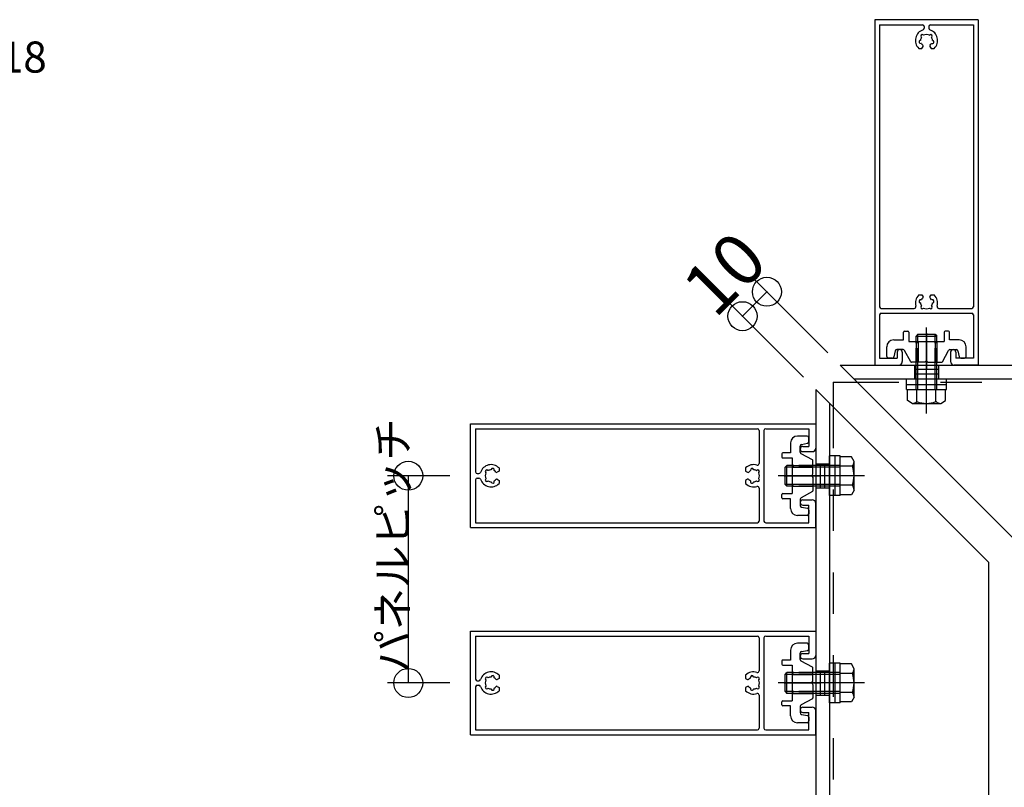
# Model space of a CAD drawing. Extents: x 60 to 2501, y 96 to 1686.
# Drawn here: x 1682 to 1967, y 874 to 1097 of the extents above; entities that cross this region are included whole.
import ezdxf

# ---------------------------------------------------------------- set-up
doc = ezdxf.new("R2010")
doc.units = 0
doc.header["$LTSCALE"] = 6
for name, pattern in [('CENTER', [23, 20, -1, 1, -1]), ('DASHED', [4, 2, -2]), ('DOT', [2, 1, -1]), ('PHANTOM', [25, 20, -1, 1, -1, 1, -1])]:
    doc.linetypes.add(name, pattern=pattern)
for name, color, linetype in [('ストリンガー', 7, 'CONTINUOUS'), ('パネル', 7, 'CONTINUOUS'), ('ボルトセット', 7, 'CONTINUOUS'), ('取付金具', 7, 'CONTINUOUS'), ('寸法', 7, 'CONTINUOUS'), ('部品名', 7, 'CONTINUOUS'), ('鉄骨下地', 7, 'CONTINUOUS')]:
    doc.layers.add(name, color=color, linetype=linetype)
doc.styles.get("Standard").update_dxf_attribs({"font": 'txt', "bigfont": 'bigfont'})
doc.dimstyles.new('M7DIMSTL', dxfattribs={"dimscale": 6, "dimtxt": 2.5, "dimasz": 2.5, "dimexe": 1.25, "dimexo": 0.625, "dimtad": 1, "dimdsep": 46, "dimtxsty": 'Standard', "dimcen": 2.5, "dimadec": 0, "dimazin": 0, "dimtfac": 1, "dimtmove": 0, "dimatfit": 3, "dimfxl": 0, "dimarcsym": 0})

# ---------------------------------------------------------------- blocks, each defined once
blk = doc.blocks.new('BK39')
at = {"layer": 'パネル', "color": 0, "linetype": 'Continuous'}
for p, q in [((1812.34, 979.51), (1912.34, 979.51)), ((1812.34, 949.51), (1812.34, 979.51)), ((1813.84, 978.11), (1895.44, 978.11)), ((1813.84, 978.11), (1813.84, 965.66)), ((1897.84, 978.11), (1910.34, 978.11)), ((1910.34, 978.11), (1910.34, 973.01)), ((1912.34, 979.51), (1912.34, 972.51)), ((1895.94, 977.61), (1895.94, 968.07)), ((1897.34, 977.61), (1897.34, 951.41)), ((1908.59, 973.01), (1910.34, 973.01)), ((1908.59, 971.51), (1911.34, 971.51)), ((1820.64, 966.77), (1820.64, 965.84)), ((1892.04, 966.77), (1892.04, 965.84)), ((1814.34, 965.16), (1814.8, 965.16)), ((1814.34, 963.86), (1814.8, 963.86)), ((1816.85, 965.37), (1816.79, 965.43)), ((1817.48, 966), (1817.42, 966.06)), ((1818.34, 966.23), (1818.36, 966.32)), ((1819.21, 966), (1819.23, 966.08)), ((1820.64, 965.84), (1820.08, 965.51)), ((1892.04, 965.84), (1892.61, 965.51)), ((1893.48, 966), (1893.46, 966.08)), ((1894.35, 966.23), (1894.33, 966.32)), ((1895.2, 966), (1895.26, 966.06)), ((1895.84, 965.37), (1895.9, 965.43)), ((1813.84, 963.36), (1813.84, 950.91)), ((1816.85, 963.65), (1816.79, 963.59)), ((1817.48, 963.01), (1817.42, 962.95)), ((1818.34, 962.78), (1818.36, 962.7)), ((1819.21, 963.02), (1819.23, 962.93)), ((1820.08, 963.51), (1820.64, 963.18)), ((1820.64, 963.18), (1820.64, 962.25)), ((1892.61, 963.51), (1892.04, 963.18)), ((1892.04, 963.18), (1892.04, 962.25)), ((1893.48, 963.02), (1893.46, 962.93)), ((1894.35, 962.78), (1894.33, 962.7)), ((1895.2, 963.01), (1895.26, 962.95)), ((1895.84, 963.65), (1895.9, 963.59)), ((1895.94, 960.95), (1895.94, 951.41)), ((1908.59, 957.51), (1911.34, 957.51)), ((1908.59, 956.01), (1910.34, 956.01)), ((1910.34, 950.91), (1910.34, 956.01)), ((1912.34, 949.51), (1912.34, 956.51)), ((1812.34, 949.51), (1912.34, 949.51)), ((1813.84, 950.91), (1895.44, 950.91)), ((1897.84, 950.91), (1910.34, 950.91))]:
    blk.add_line(p, q, dxfattribs=at)
for centre, radius, start, end in [((1895.44, 977.61), 0.5, 0, 90), ((1897.84, 977.61), 0.5, 90, 180), ((1908.59, 972.26), 0.75, 90, 270), ((1911.34, 972.51), 1, -90, 0), ((1818.34, 964.51), 3.22, 44.5062, 162.0176), ((1818.8, 966.2), 0.45, -15, 164.9999), ((1894.34, 964.51), 3.22, 72.8245, 135.4938), ((1893.89, 966.2), 0.45, 15.0001, 195), ((1895.44, 968.07), 0.5, -107.1755, 0), ((1814.34, 965.66), 0.5, 180, 270), ((1814.34, 963.36), 0.5, 90, 180), ((1814.8, 965.66), 0.5, -90, -17.9824), ((1814.8, 963.36), 0.5, 17.9824, 90), ((1818.34, 964.51), 1.72, 150, 210), ((1817.11, 965.75), 0.45, 44.9998, 224.9996), ((1818.34, 964.51), 1.72, 90, 120), ((1818.34, 964.51), 1.72, 38.5196, 60), ((1819.93, 965.77), 0.3, -141.4805, -60.0001), ((1892.76, 965.77), 0.3, -119.9999, -38.5195), ((1894.34, 964.51), 1.72, 120, 141.4804), ((1894.34, 964.51), 1.72, 60, 90), ((1895.58, 965.75), 0.45, -44.9996, 135.0002), ((1894.34, 964.51), 1.72, -30, 30), ((1818.34, 964.51), 3.22, -162.0176, -44.5062), ((1817.11, 963.27), 0.45, 134.9999, 314.9995), ((1818.34, 964.51), 1.72, -120, -89.8653), ((1818.8, 962.82), 0.45, -165, 15), ((1818.34, 964.51), 1.72, -59.8783, -38.5196), ((1819.93, 963.25), 0.3, 60.0001, 141.4805), ((1894.34, 964.51), 3.22, -135.4938, -72.8245), ((1892.76, 963.25), 0.3, 38.5195, 119.9999), ((1894.34, 964.51), 1.72, -141.4804, -120.1217), ((1893.89, 962.82), 0.45, 165, 345), ((1894.34, 964.51), 1.72, -90.1347, -60), ((1895.58, 963.27), 0.45, -134.9995, 45.0001), ((1895.44, 960.95), 0.5, 0, 107.1755), ((1908.59, 956.76), 0.75, 90, 270), ((1911.34, 956.51), 1, 0, 90), ((1895.44, 951.41), 0.5, -90, 0), ((1897.84, 951.41), 0.5, -180, -90)]:
    blk.add_arc(centre, radius, start, end, dxfattribs=at)
blk = doc.blocks.new('BK42')
at = {"layer": 'パネル', "color": 0, "linetype": 'Continuous'}
for p, q in [((1812.34, 919.51), (1912.34, 919.51)), ((1812.34, 889.51), (1812.34, 919.51)), ((1813.84, 918.11), (1895.44, 918.11)), ((1813.84, 918.11), (1813.84, 905.66)), ((1897.84, 918.11), (1910.34, 918.11)), ((1910.34, 918.11), (1910.34, 913.01)), ((1912.34, 919.51), (1912.34, 912.51)), ((1895.94, 917.61), (1895.94, 908.07)), ((1897.34, 917.61), (1897.34, 891.41)), ((1908.59, 913.01), (1910.34, 913.01)), ((1908.59, 911.51), (1911.34, 911.51)), ((1820.64, 906.77), (1820.64, 905.84)), ((1892.04, 906.77), (1892.04, 905.84)), ((1814.34, 905.16), (1814.8, 905.16)), ((1814.34, 903.86), (1814.8, 903.86)), ((1816.85, 905.37), (1816.79, 905.43)), ((1817.48, 906), (1817.42, 906.06)), ((1818.34, 906.23), (1818.36, 906.32)), ((1819.21, 906), (1819.23, 906.08)), ((1820.64, 905.84), (1820.08, 905.51)), ((1892.04, 905.84), (1892.61, 905.51)), ((1893.48, 906), (1893.46, 906.08)), ((1894.35, 906.23), (1894.33, 906.32)), ((1895.2, 906), (1895.26, 906.06)), ((1895.84, 905.37), (1895.9, 905.43)), ((1813.84, 903.36), (1813.84, 890.91)), ((1816.85, 903.65), (1816.79, 903.59)), ((1817.48, 903.01), (1817.42, 902.95)), ((1818.34, 902.78), (1818.36, 902.7)), ((1819.21, 903.02), (1819.23, 902.93)), ((1820.08, 903.51), (1820.64, 903.18)), ((1820.64, 903.18), (1820.64, 902.25)), ((1892.61, 903.51), (1892.04, 903.18)), ((1892.04, 903.18), (1892.04, 902.25)), ((1893.48, 903.02), (1893.46, 902.93)), ((1894.35, 902.78), (1894.33, 902.7)), ((1895.2, 903.01), (1895.26, 902.95)), ((1895.84, 903.65), (1895.9, 903.59)), ((1895.94, 900.95), (1895.94, 891.41)), ((1908.59, 897.51), (1911.34, 897.51)), ((1908.59, 896.01), (1910.34, 896.01)), ((1910.34, 890.91), (1910.34, 896.01)), ((1912.34, 889.51), (1912.34, 896.51)), ((1813.84, 890.91), (1895.44, 890.91)), ((1897.84, 890.91), (1910.34, 890.91)), ((1812.34, 889.51), (1912.34, 889.51))]:
    blk.add_line(p, q, dxfattribs=at)
for centre, radius, start, end in [((1895.44, 917.61), 0.5, 0, 90), ((1897.84, 917.61), 0.5, 90, 180), ((1908.59, 912.26), 0.75, 90, 270), ((1911.34, 912.51), 1, -90, 0), ((1818.34, 904.51), 3.22, 44.5062, 162.0176), ((1894.34, 904.51), 3.22, 72.8245, 135.4938), ((1895.44, 908.07), 0.5, -107.1755, 0), ((1814.34, 905.66), 0.5, 180, 270), ((1814.34, 903.36), 0.5, 90, 180), ((1814.8, 905.66), 0.5, -90, -17.9824), ((1814.8, 903.36), 0.5, 17.9824, 90), ((1818.34, 904.51), 1.72, 150, 210), ((1817.11, 905.75), 0.45, 44.9998, 224.9996), ((1818.34, 904.51), 1.72, 90, 120), ((1818.8, 906.2), 0.45, -15, 164.9999), ((1818.34, 904.51), 1.72, 38.5196, 60), ((1819.93, 905.77), 0.3, -141.4805, -60.0001), ((1892.76, 905.77), 0.3, -119.9999, -38.5195), ((1894.34, 904.51), 1.72, 120, 141.4804), ((1893.89, 906.2), 0.45, 15.0001, 195), ((1894.34, 904.51), 1.72, 60, 90), ((1895.58, 905.75), 0.45, -44.9996, 135.0002), ((1894.34, 904.51), 1.72, -30, 30), ((1818.34, 904.51), 3.22, -162.0176, -44.5062), ((1817.11, 903.27), 0.45, 134.9999, 314.9995), ((1818.34, 904.51), 1.72, -120, -89.8653), ((1818.8, 902.82), 0.45, -165, 15), ((1818.34, 904.51), 1.72, -59.8783, -38.5196), ((1819.93, 903.25), 0.3, 60.0001, 141.4805), ((1894.34, 904.51), 3.22, -135.4938, -72.8245), ((1892.76, 903.25), 0.3, 38.5195, 119.9999), ((1894.34, 904.51), 1.72, -141.4804, -120.1217), ((1893.89, 902.82), 0.45, 165, 345), ((1894.34, 904.51), 1.72, -90.1347, -60), ((1895.58, 903.27), 0.45, -134.9995, 45.0001), ((1895.44, 900.95), 0.5, 0, 107.1755), ((1908.59, 896.76), 0.75, 90, 270), ((1911.34, 896.51), 1, 0, 90), ((1895.44, 891.41), 0.5, -90, 0), ((1897.84, 891.41), 0.5, -180, -90)]:
    blk.add_arc(centre, radius, start, end, dxfattribs=at)
blk = doc.blocks.new('BK43')
at = {"layer": 'パネル', "color": 0, "linetype": 'Continuous'}
for p, q in [((1929.41, 1096.58), (1929.41, 996.58)), ((1959.41, 1096.58), (1929.41, 1096.58)), ((1930.81, 1095.08), (1930.81, 1013.48)), ((1930.81, 1095.08), (1943.26, 1095.08)), ((1945.56, 1095.08), (1958.01, 1095.08)), ((1958.01, 1095.08), (1958.01, 1013.48)), ((1959.41, 1096.58), (1959.41, 996.58)), ((1943.56, 1092.08), (1943.5, 1092.14)), ((1943.76, 1094.58), (1943.76, 1094.12)), ((1945.06, 1094.58), (1945.06, 1094.12)), ((1945.27, 1092.08), (1945.33, 1092.14)), ((1942.69, 1090.58), (1942.61, 1090.56)), ((1942.92, 1089.71), (1942.84, 1089.69)), ((1942.92, 1091.44), (1942.86, 1091.5)), ((1945.91, 1091.44), (1945.97, 1091.5)), ((1945.91, 1089.71), (1945.99, 1089.69)), ((1946.14, 1090.58), (1946.22, 1090.56)), ((1942.15, 1088.28), (1943.09, 1088.28)), ((1943.09, 1088.28), (1943.41, 1088.85)), ((1945.42, 1088.85), (1945.74, 1088.28)), ((1945.74, 1088.28), (1946.68, 1088.28)), ((1942.15, 1016.88), (1943.09, 1016.88)), ((1942.92, 1015.45), (1942.84, 1015.47)), ((1943.09, 1016.88), (1943.41, 1016.31)), ((1945.42, 1016.31), (1945.74, 1016.88)), ((1945.74, 1016.88), (1946.68, 1016.88)), ((1945.91, 1015.45), (1945.99, 1015.47)), ((1931.31, 1012.98), (1940.86, 1012.98)), ((1942.69, 1014.58), (1942.61, 1014.6)), ((1942.92, 1013.72), (1942.86, 1013.66)), ((1943.56, 1013.08), (1943.5, 1013.02)), ((1945.27, 1013.08), (1945.33, 1013.02)), ((1945.91, 1013.72), (1945.97, 1013.66)), ((1946.14, 1014.58), (1946.22, 1014.6)), ((1947.97, 1012.98), (1957.51, 1012.98)), ((1930.81, 1011.08), (1930.81, 998.58)), ((1931.31, 1011.58), (1957.51, 1011.58)), ((1958.01, 1011.08), (1958.01, 998.58)), ((1930.81, 998.58), (1935.91, 998.58)), ((1935.91, 1000.33), (1935.91, 998.58)), ((1937.41, 1000.33), (1937.41, 997.58)), ((1951.41, 1000.33), (1951.41, 997.58)), ((1952.91, 1000.33), (1952.91, 998.58)), ((1958.01, 998.58), (1952.91, 998.58)), ((1929.41, 996.58), (1936.41, 996.58)), ((1959.41, 996.58), (1952.41, 996.58))]:
    blk.add_line(p, q, dxfattribs=at)
for centre, radius, start, end in [((1943.26, 1094.58), 0.5, 0, 90), ((1945.56, 1094.58), 0.5, 90, 180), ((1944.41, 1090.58), 3.22, 107.9824, 225.4938), ((1943.18, 1091.82), 0.45, 45.0004, 225.0002), ((1943.26, 1094.12), 0.5, -72.0176, 0), ((1944.41, 1090.58), 1.72, 60, 120), ((1945.56, 1094.12), 0.5, -180, -107.9824), ((1945.65, 1091.82), 0.45, -44.9995, 135.0001), ((1944.41, 1090.58), 3.22, -45.4938, 72.0176), ((1942.72, 1090.13), 0.45, 105.0001, 285), ((1944.41, 1090.58), 1.72, 150, 180), ((1944.41, 1090.58), 1.72, -150, -128.5196), ((1943.15, 1089), 0.3, -29.9999, 51.4805), ((1945.68, 1089), 0.3, 128.5195, 209.9999), ((1944.41, 1090.58), 1.72, -51.4804, -30.1217), ((1944.41, 1090.58), 1.72, -0.1347, 30), ((1946.11, 1090.13), 0.45, -105, 75), ((1944.41, 1014.58), 3.22, 134.5062, 197.1755), ((1942.72, 1015.03), 0.45, 75, 254.9999), ((1944.41, 1014.58), 1.72, 128.5196, 150), ((1943.15, 1016.16), 0.3, -51.4805, 29.9999), ((1945.68, 1016.16), 0.3, 150.0001, 231.4805), ((1944.41, 1014.58), 1.72, 30.1217, 51.4804), ((1946.11, 1015.03), 0.45, -75, 105), ((1944.41, 1014.58), 3.22, -17.1755, 45.4938), ((1931.31, 1013.48), 0.5, 180, 270), ((1940.86, 1013.48), 0.5, -90, 17.1755), ((1944.41, 1014.58), 1.72, -180, -150), ((1943.18, 1013.34), 0.45, 134.9998, 314.9996), ((1944.41, 1014.58), 1.72, -120, -60), ((1945.65, 1013.34), 0.45, -135.0001, 44.9995), ((1944.41, 1014.58), 1.72, -30, 0.1347), ((1947.97, 1013.48), 0.5, 162.8245, 270), ((1957.51, 1013.48), 0.5, -90, 0), ((1931.31, 1011.08), 0.5, 90, 180), ((1957.51, 1011.08), 0.5, 0, 90), ((1936.66, 1000.33), 0.75, 0, 180), ((1952.16, 1000.33), 0.75, 0, 180), ((1936.41, 997.58), 1, -90, 0), ((1952.41, 997.58), 1, 180, 270)]:
    blk.add_arc(centre, radius, start, end, dxfattribs=at)
blk = doc.blocks.new('BK52')
at = {"layer": 'ボルトセット', "color": 0, "linetype": 'Continuous'}
for p, q in [((1916.34, 898.76), (1916.34, 910.26)), ((1919.44, 910.26), (1916.34, 910.26)), ((1917.94, 898.76), (1917.94, 910.26)), ((1919.44, 898.76), (1919.44, 910.26)), ((1922.65, 910.01), (1919.44, 910.01)), ((1923.44, 908.63), (1922.65, 910.01)), ((1903.44, 907.01), (1903.94, 907.51)), ((1903.44, 902.01), (1903.44, 907.01)), ((1903.94, 901.51), (1903.94, 907.51)), ((1922.94, 907.26), (1919.44, 907.26)), ((1923.44, 900.38), (1923.44, 908.63)), ((1903.44, 902.01), (1903.94, 901.51)), ((1922.94, 901.76), (1919.44, 901.76)), ((1919.44, 898.76), (1916.34, 898.76)), ((1922.65, 899.01), (1919.44, 899.01)), ((1923.44, 900.38), (1922.65, 899.01))]:
    blk.add_line(p, q, dxfattribs=at)
at = {"layer": 'ボルトセット', "color": 0, "linetype": 'DASHED'}
for p, q in [((1906.04, 907.01), (1903.44, 907.01)), ((1906.04, 907.51), (1903.94, 907.51)), ((1919.44, 907.51), (1906.04, 907.51)), ((1919.44, 907.01), (1906.04, 907.01)), ((1906.04, 902.01), (1903.44, 902.01)), ((1906.04, 901.51), (1903.94, 901.51)), ((1919.44, 902.01), (1906.04, 902.01)), ((1919.44, 901.51), (1906.04, 901.51))]:
    blk.add_line(p, q, dxfattribs=at)
at = {"layer": 'ボルトセット', "color": 0, "linetype": 'CENTER'}
blk.add_line((1926.42, 904.51), (1901.44, 904.51), dxfattribs=at)
at = {"layer": 'ボルトセット', "color": 0, "linetype": 'Continuous'}
for centre, radius, start, end in [((1921.3, 908.63), 2.14, -39.9662, 0), ((1915.63, 904.51), 7.81, -20.6097, 20.6096), ((1921.3, 900.38), 2.14, 0, 39.9662)]:
    blk.add_arc(centre, radius, start, end, dxfattribs=at)
blk = doc.blocks.new('BK53')
at = {"layer": 'ボルトセット', "color": 0, "linetype": 'Continuous'}
for p, q in [((1916.34, 958.76), (1916.34, 970.26)), ((1919.44, 970.26), (1916.34, 970.26)), ((1917.94, 958.76), (1917.94, 970.26)), ((1919.44, 958.76), (1919.44, 970.26)), ((1922.65, 970.01), (1919.44, 970.01)), ((1923.44, 968.63), (1922.65, 970.01)), ((1903.44, 967.01), (1903.94, 967.51)), ((1903.44, 962.01), (1903.44, 967.01)), ((1903.94, 961.51), (1903.94, 967.51)), ((1922.94, 967.26), (1919.44, 967.26)), ((1923.44, 960.38), (1923.44, 968.63)), ((1903.44, 962.01), (1903.94, 961.51)), ((1922.94, 961.76), (1919.44, 961.76)), ((1919.44, 958.76), (1916.34, 958.76)), ((1922.65, 959.01), (1919.44, 959.01)), ((1923.44, 960.38), (1922.65, 959.01))]:
    blk.add_line(p, q, dxfattribs=at)
at = {"layer": 'ボルトセット', "color": 0, "linetype": 'DASHED'}
for p, q in [((1906.04, 967.01), (1903.44, 967.01)), ((1906.04, 967.51), (1903.94, 967.51)), ((1919.44, 967.51), (1906.04, 967.51)), ((1919.44, 967.01), (1906.04, 967.01)), ((1906.04, 962.01), (1903.44, 962.01)), ((1906.04, 961.51), (1903.94, 961.51)), ((1919.44, 962.01), (1906.04, 962.01)), ((1919.44, 961.51), (1906.04, 961.51))]:
    blk.add_line(p, q, dxfattribs=at)
at = {"layer": 'ボルトセット', "color": 0, "linetype": 'CENTER'}
blk.add_line((1926.42, 964.51), (1901.44, 964.51), dxfattribs=at)
at = {"layer": 'ボルトセット', "color": 0, "linetype": 'Continuous'}
for centre, radius, start, end in [((1921.3, 968.63), 2.14, -39.9662, 0), ((1915.63, 964.51), 7.81, -20.6097, 20.6096), ((1921.3, 960.38), 2.14, 0, 39.9662)]:
    blk.add_arc(centre, radius, start, end, dxfattribs=at)
blk = doc.blocks.new('BK54')
at = {"layer": 'ボルトセット', "color": 0, "linetype": 'CENTER'}
blk.add_line((1944.41, 982.5), (1944.41, 1007.49), dxfattribs=at)
at = {"layer": 'ボルトセット', "color": 0, "linetype": 'Continuous'}
for p, q in [((1941.91, 1005.48), (1941.41, 1004.98)), ((1941.41, 1004.98), (1947.41, 1004.98)), ((1941.91, 1005.48), (1946.91, 1005.48)), ((1946.91, 1005.48), (1947.41, 1004.98)), ((1938.66, 992.58), (1950.16, 992.58)), ((1938.66, 989.48), (1938.66, 992.58)), ((1950.16, 989.48), (1950.16, 992.58)), ((1938.66, 990.98), (1950.16, 990.98)), ((1938.66, 989.48), (1950.16, 989.48)), ((1938.91, 986.27), (1938.91, 989.48)), ((1941.66, 985.98), (1941.66, 989.48)), ((1947.16, 985.98), (1947.16, 989.48)), ((1949.91, 986.27), (1949.91, 989.48)), ((1940.29, 985.48), (1938.91, 986.27)), ((1940.29, 985.48), (1948.54, 985.48)), ((1948.54, 985.48), (1949.91, 986.27))]:
    blk.add_line(p, q, dxfattribs=at)
at = {"layer": 'ボルトセット', "color": 0, "linetype": 'DASHED'}
for p, q in [((1941.41, 1002.88), (1941.41, 1004.98)), ((1941.91, 1002.88), (1941.91, 1005.48)), ((1946.91, 1002.88), (1946.91, 1005.48)), ((1947.41, 1002.88), (1947.41, 1004.98)), ((1941.41, 989.48), (1941.41, 1002.88)), ((1941.91, 989.48), (1941.91, 1002.88)), ((1946.91, 989.48), (1946.91, 1002.88)), ((1947.41, 989.48), (1947.41, 1002.88))]:
    blk.add_line(p, q, dxfattribs=at)
at = {"layer": 'ボルトセット', "color": 0, "linetype": 'Continuous'}
for centre, radius, start, end in [((1940.29, 987.62), 2.14, -90, -50.0338), ((1944.41, 993.29), 7.81, -110.6097, -69.3904), ((1948.54, 987.62), 2.14, -129.9662, -90)]:
    blk.add_arc(centre, radius, start, end, dxfattribs=at)
blk = doc.blocks.new('BK71')
at = {"layer": '取付金具', "color": 0, "linetype": 'Continuous'}
for p, q in [((1909.84, 976.01), (1907.04, 976.01)), ((1910.34, 974.42), (1910.34, 975.51)), ((1905.04, 974.01), (1905.04, 971.16)), ((1907.84, 973.1), (1907.84, 973.1)), ((1907.84, 971.31), (1907.84, 973.1)), ((1908.25, 973.59), (1909.94, 973.93)), ((1902.54, 970.86), (1902.54, 969.96)), ((1905.04, 971.16), (1902.84, 971.16)), ((1902.84, 969.66), (1905.54, 969.66)), ((1905.54, 969.66), (1905.54, 959.36)), ((1911.39, 969.09), (1908.11, 970.87)), ((1911.54, 965.03), (1911.54, 968.83)), ((1911.24, 964.51), (1911.54, 965.03)), ((1911.24, 964.51), (1911.54, 963.99)), ((1911.54, 963.99), (1911.54, 960.19)), ((1902.54, 958.16), (1902.54, 959.06)), ((1902.84, 959.36), (1905.54, 959.36)), ((1911.39, 959.92), (1908.11, 958.15)), ((1905.04, 957.86), (1902.84, 957.86)), ((1905.04, 955.01), (1905.04, 957.86)), ((1907.84, 957.71), (1907.84, 955.92)), ((1908.25, 955.43), (1909.94, 955.09)), ((1909.84, 953.01), (1907.04, 953.01)), ((1910.34, 954.6), (1910.34, 953.51))]:
    blk.add_line(p, q, dxfattribs=at)
at = {"layer": '取付金具', "color": 0, "linetype": 'DOT'}
for p, q in [((1905.54, 967.51), (1911.54, 967.51)), ((1905.54, 966.97), (1911.54, 966.97)), ((1905.54, 962.05), (1911.54, 962.05)), ((1905.54, 961.51), (1911.54, 961.51))]:
    blk.add_line(p, q, dxfattribs=at)
at = {"layer": '取付金具', "color": 0, "linetype": 'CENTER'}
blk.add_line((1903.16, 964.51), (1913.6, 964.51), dxfattribs=at)
at = {"layer": '取付金具', "color": 0, "linetype": 'Continuous'}
for centre, radius, start, end in [((1907.04, 974.01), 2, 90, 180), ((1909.84, 975.51), 0.5, 0, 90), ((1908.34, 973.1), 0.5, 101.3099, 180), ((1909.84, 974.42), 0.5, -78.6901, 0), ((1902.84, 970.86), 0.3, 90, 180), ((1902.84, 969.96), 0.3, 180, 270), ((1908.34, 971.31), 0.5, 180, 241.607), ((1911.24, 968.83), 0.3, 0, 61.607), ((1902.84, 959.06), 0.3, 90, 180), ((1902.84, 958.16), 0.3, 180, 270), ((1908.34, 957.71), 0.5, 118.393, 180), ((1911.24, 960.19), 0.3, -61.607, 0), ((1908.34, 955.92), 0.5, 180, 258.6901), ((1907.04, 955.01), 2, 180, 270), ((1909.84, 953.51), 0.5, -90, 0), ((1909.84, 954.6), 0.5, 0, 78.6901)]:
    blk.add_arc(centre, radius, start, end, dxfattribs=at)
blk = doc.blocks.new('BK72')
at = {"layer": '取付金具', "color": 0, "linetype": 'Continuous'}
for p, q in [((1909.84, 916.01), (1907.04, 916.01)), ((1910.34, 914.42), (1910.34, 915.51)), ((1905.04, 914.01), (1905.04, 911.16)), ((1907.84, 913.1), (1907.84, 913.1)), ((1907.84, 911.31), (1907.84, 913.1)), ((1908.25, 913.59), (1909.94, 913.93)), ((1902.54, 910.86), (1902.54, 909.96)), ((1905.04, 911.16), (1902.84, 911.16)), ((1902.84, 909.66), (1905.54, 909.66)), ((1905.54, 909.66), (1905.54, 899.36)), ((1911.39, 909.09), (1908.11, 910.87)), ((1911.54, 905.03), (1911.54, 908.83)), ((1911.24, 904.51), (1911.54, 905.03)), ((1911.24, 904.51), (1911.54, 903.99)), ((1911.54, 903.99), (1911.54, 900.19)), ((1902.54, 898.16), (1902.54, 899.06)), ((1902.84, 899.36), (1905.54, 899.36)), ((1911.39, 899.92), (1908.11, 898.15)), ((1905.04, 897.86), (1902.84, 897.86)), ((1905.04, 895.01), (1905.04, 897.86)), ((1907.84, 897.71), (1907.84, 895.92)), ((1908.25, 895.43), (1909.94, 895.09)), ((1909.84, 893.01), (1907.04, 893.01)), ((1910.34, 894.6), (1910.34, 893.51))]:
    blk.add_line(p, q, dxfattribs=at)
at = {"layer": '取付金具', "color": 0, "linetype": 'DOT'}
for p, q in [((1905.54, 907.51), (1911.54, 907.51)), ((1905.54, 906.97), (1911.54, 906.97)), ((1905.54, 902.05), (1911.54, 902.05)), ((1905.54, 901.51), (1911.54, 901.51))]:
    blk.add_line(p, q, dxfattribs=at)
at = {"layer": '取付金具', "color": 0, "linetype": 'CENTER'}
blk.add_line((1903.16, 904.51), (1913.6, 904.51), dxfattribs=at)
at = {"layer": '取付金具', "color": 0, "linetype": 'Continuous'}
for centre, radius, start, end in [((1907.04, 914.01), 2, 90, 180), ((1909.84, 915.51), 0.5, 0, 90), ((1908.34, 913.1), 0.5, 101.3099, 180), ((1909.84, 914.42), 0.5, -78.6901, 0), ((1902.84, 910.86), 0.3, 90, 180), ((1902.84, 909.96), 0.3, 180, 270), ((1908.34, 911.31), 0.5, 180, 241.607), ((1911.24, 908.83), 0.3, 0, 61.607), ((1902.84, 899.06), 0.3, 90, 180), ((1902.84, 898.16), 0.3, 180, 270), ((1908.34, 897.71), 0.5, 118.393, 180), ((1911.24, 900.19), 0.3, -61.607, 0), ((1908.34, 895.92), 0.5, 180, 258.6901), ((1907.04, 895.01), 2, 180, 270), ((1909.84, 893.51), 0.5, -90, 0), ((1909.84, 894.6), 0.5, 0, 78.6901)]:
    blk.add_arc(centre, radius, start, end, dxfattribs=at)
blk = doc.blocks.new('BK76')
at = {"layer": '取付金具', "color": 0, "linetype": 'Continuous'}
for p, q in [((1934.91, 1003.88), (1937.76, 1003.88)), ((1937.76, 1003.88), (1937.76, 1006.08)), ((1938.06, 1006.38), (1938.96, 1006.38)), ((1939.26, 1006.08), (1939.26, 1003.38)), ((1949.56, 1006.08), (1949.56, 1003.38)), ((1950.76, 1006.38), (1949.86, 1006.38)), ((1951.06, 1003.88), (1951.06, 1006.08)), ((1953.91, 1003.88), (1951.06, 1003.88)), ((1932.91, 999.08), (1932.91, 1001.88)), ((1935.82, 1001.08), (1935.82, 1001.08)), ((1937.62, 1001.08), (1935.82, 1001.08)), ((1939.83, 997.54), (1938.06, 1000.82)), ((1939.26, 1003.38), (1949.56, 1003.38)), ((1949, 997.54), (1950.77, 1000.82)), ((1951.21, 1001.08), (1953, 1001.08)), ((1955.91, 999.08), (1955.91, 1001.88)), ((1934.5, 998.58), (1933.41, 998.58)), ((1935.33, 1000.68), (1935, 998.98)), ((1953.5, 1000.68), (1953.83, 998.98)), ((1954.32, 998.58), (1955.41, 998.58)), ((1943.9, 997.38), (1940.09, 997.38)), ((1944.41, 997.68), (1943.9, 997.38)), ((1944.41, 997.68), (1944.93, 997.38)), ((1944.93, 997.38), (1948.74, 997.38))]:
    blk.add_line(p, q, dxfattribs=at)
at = {"layer": '取付金具', "color": 0, "linetype": 'CENTER'}
blk.add_line((1944.42, 1005.77), (1944.42, 995.32), dxfattribs=at)
at = {"layer": '取付金具', "color": 0, "linetype": 'DOT'}
for p, q in [((1941.42, 1003.38), (1941.42, 997.38)), ((1941.96, 1003.38), (1941.96, 997.38)), ((1946.88, 1003.38), (1946.88, 997.38)), ((1947.42, 1003.38), (1947.42, 997.38))]:
    blk.add_line(p, q, dxfattribs=at)
at = {"layer": '取付金具', "color": 0, "linetype": 'Continuous'}
for centre, radius, start, end in [((1934.91, 1001.88), 2, 90, 180), ((1938.06, 1006.08), 0.3, 90, 180), ((1938.96, 1006.08), 0.3, 0, 90), ((1949.86, 1006.08), 0.3, 90, 180), ((1950.76, 1006.08), 0.3, 0, 90), ((1953.91, 1001.88), 2, 0, 90), ((1935.82, 1000.58), 0.5, 90, 168.6901), ((1937.62, 1000.58), 0.5, 28.393, 90), ((1951.21, 1000.58), 0.5, 90, 151.607), ((1953, 1000.58), 0.5, 11.3099, 90), ((1933.41, 999.08), 0.5, 180, 270), ((1934.5, 999.08), 0.5, -90, -11.3099), ((1954.32, 999.08), 0.5, -168.6901, -90), ((1955.41, 999.08), 0.5, -90, 0), ((1940.09, 997.68), 0.3, -151.607, -90), ((1948.74, 997.68), 0.3, -90, -28.393)]:
    blk.add_arc(centre, radius, start, end, dxfattribs=at)
blk = doc.blocks.new('*D119')
at = {"layer": '寸法', "color": 0, "transparency": 16777216}
blk.add_line((1891.13, 1010.72), (1898.2, 1017.79), dxfattribs=at)
at = {"layer": '寸法', "transparency": 16777216}
for p in [(1898.2, 1017.79), (1898.2, 1017.79), (1891.13, 1010.72)]:
    blk.add_point(p, dxfattribs=at)
at = {"layer": '寸法', "color": 0, "transparency": 16777216, "insert": (1887.24, 1021.68), "char_height": 15, "attachment_point": 5, "rotation": 45}
blk.add_mtext('10', dxfattribs=at)

msp = doc.modelspace()

# ---------------------------------------------------------------- linework, layer by layer
at = {"layer": 'ストリンガー', "color": 0, "linetype": 'Continuous'}
for p, q in [((1919.415, 996.58), (2219.472, 996.58)), ((1919.415, 996.58), (1969.415, 946.58)), ((1923.415, 992.58), (2219.472, 992.58)), ((1912.344, 989.509), (1912.344, 676.022)), ((1912.344, 989.509), (1962.344, 939.509)), ((1916.344, 985.509), (1916.344, 676.022)), ((1962.344, 939.509), (1962.344, 676.022))]:
    msp.add_line(p, q, dxfattribs=at)
at = {"layer": 'ストリンガー', "color": 0, "linetype": 'DASHED'}
for p, q in [((1940.915, 996.58), (1940.915, 992.58)), ((1947.915, 995.246), (1940.915, 995.246)), ((1947.915, 996.58), (1947.915, 992.58)), ((1947.915, 993.913), (1940.915, 993.913)), ((1912.344, 968.009), (1916.344, 968.009)), ((1913.677, 961.009), (1913.677, 968.009)), ((1915.01, 961.009), (1915.01, 968.009)), ((1912.344, 961.009), (1916.344, 961.009)), ((1912.344, 908.009), (1916.344, 908.009)), ((1913.677, 901.009), (1913.677, 908.009)), ((1915.01, 901.009), (1915.01, 908.009)), ((1912.344, 901.009), (1916.344, 901.009))]:
    msp.add_line(p, q, dxfattribs=at)
at = {"layer": '寸法', "color": 0, "linetype": 'Continuous'}
for p, q in [((1915.879, 1000.115), (1893.959, 1022.036)), ((1908.808, 993.044), (1886.888, 1014.964)), ((1806.344, 964.509), (1788.344, 964.509)), ((1794.344, 964.509), (1794.344, 904.509)), ((1806.344, 904.509), (1788.344, 904.509))]:
    msp.add_line(p, q, dxfattribs=at)
for centre in [(1898.202, 1017.793), (1891.131, 1010.722), (1794.344, 964.509), (1794.344, 904.509)]:
    msp.add_circle(centre, 4.2, dxfattribs=at)
at = {"layer": '鉄骨下地', "color": 0, "linetype": 'PHANTOM'}
for q in [(1917.344, 984.527), (1924.433, 991.58)]:
    msp.add_line((1917.344, 991.58), q, dxfattribs=at)
at = {"layer": '鉄骨下地', "color": 0, "linetype": 'DASHED'}
for p, q in [((1924.433, 991.58), (2219.472, 991.58)), ((1917.344, 984.527), (1917.344, 676.022))]:
    msp.add_line(p, q, dxfattribs=at)

# ---------------------------------------------------------------- block references
at = {"layer": 'パネル'}
for name in ['BK43', 'BK39', 'BK42']:
    msp.add_blockref(name, (0, 0), dxfattribs=at)
at = {"layer": 'ボルトセット'}
for name in ['BK54', 'BK53', 'BK52']:
    msp.add_blockref(name, (0, 0), dxfattribs=at)
at = {"layer": '取付金具'}
for name in ['BK76', 'BK71', 'BK72']:
    msp.add_blockref(name, (0, 0), dxfattribs=at)

# ---------------------------------------------------------------- texts
at = {"layer": '寸法', "color": 0, "linetype": 'Continuous'}
msp.add_text('パネルピッチ', height=9, rotation=90, dxfattribs=at).set_placement((1794.344, 907.509))
at = {"layer": '部品名', "color": 0, "linetype": 'Continuous'}
msp.add_text('BS-A SUS M6x18', height=9, dxfattribs=at).set_placement((1597.048, 1081.259))

# ---------------------------------------------------------------- dimensions: what is measured, and where the dimension line sits
at = {"layer": '寸法'}
dim = msp.add_linear_dim(base=(1898.202, 1017.793), p1=(1891.131, 1010.722), p2=(1898.202, 1017.793), angle=45, dimstyle='M7DIMSTL', dxfattribs=at)
dim.commit()
dim.dimension.update_dxf_attribs({"geometry": '*D119', "text_midpoint": (1887.242, 1021.682)})

doc.saveas('drawing.dxf')
